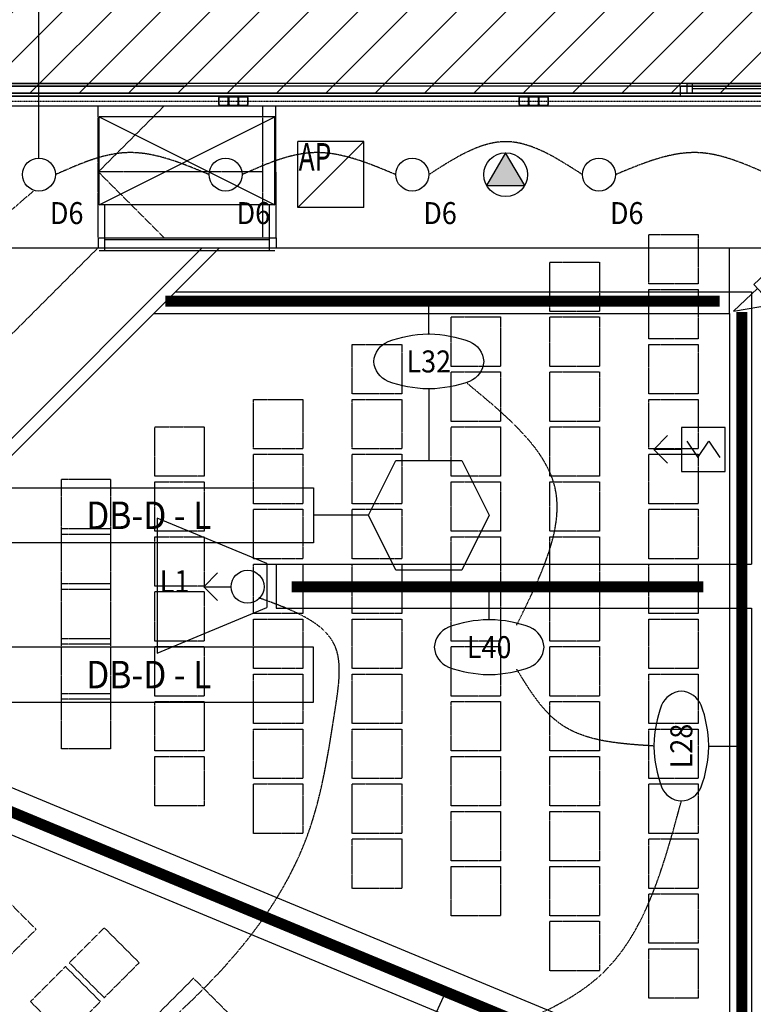
# Model space of a CAD drawing. Extents: x -52718 to 57875, y -24528 to 133965.
# Drawn here: x -21376 to -14695, y 5000 to 13960 of the extents above; entities that cross this region are included whole.
import ezdxf
from ezdxf.enums import TextEntityAlignment as Align

# ---------------------------------------------------------------- set-up
doc = ezdxf.new("R2010")
doc.units = 0
for name, pattern in [('EDG-DASH-3', [4.5, 3, -1.5]), ('X-2221-C$0$EDG-1DOT-2', [5, 2, -1.4, 0.2, -1.4]), ('X-2221-C$0$EDG-DASH-3', [4.5, 3, -1.5])]:
    doc.linetypes.add(name, pattern=pattern)
doc.layers.get('0').update_dxf_attribs({"linetype": 'CONTINUOUS'})
for name, color, linetype in [('DET-070', 5, 'CONTINUOUS'), ('FIR-DETECT', 6, 'CONTINUOUS'), ('FIR-SPEAK', 6, 'CONTINUOUS'), ('LIT-CIRC', 6, 'CONTINUOUS'), ('LIT-FITT', 6, 'CONTINUOUS'), ('LIT-NEON', 5, 'CONTINUOUS'), ('LIT-SWITCH', 2, 'EDG-DASH-3'), ('NOT-HATCH', 72, 'CONTINUOUS'), ('SEC-DETECT', 6, 'CONTINUOUS'), ('SYM-025', 7, 'CONTINUOUS'), ('SYM-035', 2, 'CONTINUOUS'), ('SYM-050', 6, 'CONTINUOUS'), ('SYM-ATT', 2, 'CONTINUOUS'), ('SYM-FILL', 133, 'CONTINUOUS'), ('SYM-TEXT', 7, 'CONTINUOUS'), ('X-2221-C$0$A-FLOR-COL', 8, 'CONTINUOUS'), ('X-2221-C$0$A-FURN', 31, 'X-2221-C$0$EDG-DASH-3'), ('X-2221-C$0$BASIC', 31, 'X-2221-C$0$EDG-DASH-3'), ('X-2221-C$0$EXISTING_BUILDING', 8, 'CONTINUOUS'), ('X-2221-C$0$RCP-LINES', 11, 'CONTINUOUS'), ('X-2221-C$0$ULTIMATE_COLUMN', 8, 'CONTINUOUS'), ('X-2221-C$0$X-ARC-GRID', 133, 'X-2221-C$0$EDG-1DOT-2'), ('X-ARC-MECH', 8, 'CONTINUOUS'), ('X-XREF', 7, 'CONTINUOUS')]:
    doc.layers.add(name, color=color, linetype=linetype)
doc.styles.add('EDG', font='edg.shx', dxfattribs={"width": 0.9})
doc.styles.add('X-2221-C$0$EDG', font='edg.shx', dxfattribs={"width": 0.9})

# ---------------------------------------------------------------- blocks, each defined once
blk = doc.blocks.new('LIT-STRIP')
at = {"layer": 'SYM-050', "color": 0, "linetype": 'ByBlock'}
blk.add_lwpolyline([(0, -249.8, 0.002008), (9, -250, 0.082467), (370.7, -181.1, 0.288813), (500, 0, 0.288813), (370.7, 181.1, 0.082467), (9, 250, 0.002008), (0, 249.8, 0.002008), (-9, 250, 0.082467), (-370.7, 181.1, 0.288813), (-500, 0, 0.288813), (-370.7, -181.1, 0.082467), (-9, -250, 0.002008)], format="xyb", close=True, dxfattribs=at)
at = {"layer": 'SYM-ATT', "linetype": 'ByBlock', "style": 'EDG', "width": 0.9}
for tag, p in [('CHAN', (-200, 600)), ('MOUNT', (-200, 300))]:
    blk.add_attdef(tag, p, '', height=200, dxfattribs=at)
at = {"layer": 'SYM-ATT', "color": 255, "linetype": 'ByBlock', "style": 'EDG', "width": 0.9}
for tag, flags in [('RATING', 3), ('EQUIP', 3), ('NAME', 3), ('ID', 9)]:
    blk.add_attdef(tag, (0, 0), '', height=200, dxfattribs=dict(at, flags=flags))
at = {"layer": 'SYM-TEXT', "color": 255, "linetype": 'ByBlock', "style": 'EDG', "width": 0.9, "flags": 3}
blk.add_attdef('TEXT', (0, 0), '', height=200, dxfattribs=at)
at = {"layer": 'SYM-TEXT', "color": 2, "linetype": 'ByBlock', "style": 'EDG', "width": 0.9}
blk.add_attdef('TYPE', text='', height=200, dxfattribs=at).set_placement((0, 0), align=Align.MIDDLE_CENTER)
blk = doc.blocks.new('DET-CAM')
at = {"color": 0, "linetype": 'ByBlock'}
blk.add_lwpolyline([(600, 100), (900, 100), (600, -100)], dxfattribs=at)
at = {"layer": 'SYM-050', "color": 0, "linetype": 'ByBlock'}
blk.add_lwpolyline([(0, 150), (0, -150), (600, -150), (600, 150)], close=True, dxfattribs=at)
at = {"layer": 'SYM-ATT', "linetype": 'ByBlock', "style": 'EDG', "width": 0.9}
for tag, p in [('MOUNT', (400, 500)), ('TYPE', (400, 200))]:
    blk.add_attdef(tag, p, '', height=200, dxfattribs=at)
at = {"layer": 'SYM-ATT', "color": 255, "linetype": 'ByBlock', "style": 'EDG', "width": 0.9}
for tag, flags in [('RATING', 3), ('EQUIP', 3), ('NAME', 3), ('ID', 9)]:
    blk.add_attdef(tag, (0, 0), '', height=200, dxfattribs=dict(at, flags=flags))
at = {"layer": 'SYM-ATT', "linetype": 'ByBlock', "style": 'EDG', "width": 0.9}
blk.add_attdef('CHAN', text='', height=200, dxfattribs=at).set_placement((300, 0), align=Align.MIDDLE_CENTER)
at = {"layer": 'SYM-TEXT', "color": 255, "linetype": 'ByBlock', "style": 'EDG', "width": 0.9, "flags": 3}
blk.add_attdef('TEXT', (0, 0), '', height=200, dxfattribs=at)
blk = doc.blocks.new('LIT-DOWN')
at = {"layer": 'SYM-050', "color": 0, "linetype": 'ByBlock'}
blk.add_circle((0, 0), 150, dxfattribs=at)
at = {"layer": 'SYM-ATT', "linetype": 'ByBlock', "style": 'EDG', "width": 0.9}
for tag, p in [('MOUNT', (150, 450)), ('TYPE', (150, 150))]:
    blk.add_attdef(tag, p, '', height=200, dxfattribs=at)
at = {"layer": 'SYM-ATT', "color": 255, "linetype": 'ByBlock', "style": 'EDG', "width": 0.9}
for tag, flags in [('CHAN', 3), ('RATING', 3), ('EQUIP', 3), ('NAME', 3), ('ID', 9)]:
    blk.add_attdef(tag, (0, 0), '', height=200, dxfattribs=dict(at, flags=flags))
at = {"layer": 'SYM-TEXT', "color": 255, "linetype": 'ByBlock', "style": 'EDG', "width": 0.9, "flags": 3}
blk.add_attdef('TEXT', (0, 0), '', height=200, dxfattribs=at)
blk = doc.blocks.new('SPK-EVAC')
at = {"layer": 'SYM-025', "linetype": 'ByBlock'}
blk.add_lwpolyline([(173.2, -100), (0, 200), (-173.2, -100)], close=True, dxfattribs=at)
at = {"layer": 'SYM-050', "color": 0, "linetype": 'ByBlock'}
blk.add_circle((0, 0), 200, dxfattribs=at)
at = {"layer": 'SYM-FILL', "linetype": 'ByBlock'}
blk.add_solid([(0, 200), (173.2, -100), (-173.2, -100)], dxfattribs=at)
at = {"layer": 'SYM-ATT', "linetype": 'ByBlock', "style": 'EDG', "width": 0.9}
for tag, p in [('MOUNT', (200, 800)), ('CHAN', (200, 500)), ('TYPE', (200, 200))]:
    blk.add_attdef(tag, p, '', height=200, dxfattribs=at)
at = {"layer": 'SYM-ATT', "color": 255, "linetype": 'ByBlock', "style": 'EDG', "width": 0.9}
for tag, flags in [('RATING', 3), ('EQUIP', 3), ('NAME', 3), ('ID', 9)]:
    blk.add_attdef(tag, (0, 0), '', height=200, dxfattribs=dict(at, flags=flags))
at = {"layer": 'SYM-TEXT', "color": 255, "linetype": 'ByBlock', "style": 'EDG', "width": 0.9, "flags": 3}
blk.add_attdef('TEXT', (0, 0), '', height=200, dxfattribs=at)
blk = doc.blocks.new('det-smok-beam')
at = {"layer": 'SYM-025', "linetype": 'ByBlock'}
blk.add_lwpolyline([(75, 150), (-75, 50), (75, -50), (-75, -150)], dxfattribs=at)
at = {"layer": 'SYM-050', "color": 2, "linetype": 'ByBlock'}
for points in [[(0, 200), (0, 450), (-125, 325)], [(0, 450), (125, 325)]]:
    blk.add_lwpolyline(points, dxfattribs=at)
at = {"layer": 'SYM-050', "color": 0, "linetype": 'ByBlock', "ltscale": 0.75}
blk.add_lwpolyline([(-200, 200), (-200, -200), (200, -200), (200, 200)], close=True, dxfattribs=at)
at = {"layer": 'SYM-ATT', "linetype": 'ByBlock', "style": 'EDG', "width": 0.9}
for tag, p in [('CHAN', (300, 100)), ('TYPE', (300, -200))]:
    blk.add_attdef(tag, p, '', height=200, dxfattribs=at)
at = {"layer": 'SYM-ATT', "color": 255, "linetype": 'ByBlock', "style": 'EDG', "width": 0.9}
for tag, flags in [('RATING', 3), ('MOUNT', 3), ('EQUIP', 3), ('NAME', 3), ('ID', 9)]:
    blk.add_attdef(tag, (0, 0), '', height=200, dxfattribs=dict(at, flags=flags))
at = {"layer": 'SYM-TEXT', "color": 255, "linetype": 'ByBlock', "style": 'EDG', "width": 0.9, "flags": 3}
blk.add_attdef('TEXT', (0, 0), '', height=200, dxfattribs=at)
blk = doc.blocks.new('LIT-SPOT')
at = {"layer": 'SYM-035', "linetype": 'ByBlock'}
for points in [[(400, 0), (275, 125)], [(400, 0), (150, 0)], [(400, 0), (275, -125)]]:
    blk.add_lwpolyline(points, dxfattribs=at)
at = {"layer": 'SYM-050', "color": 0, "linetype": 'ByBlock'}
blk.add_circle((0, 0), 150, dxfattribs=at)
at = {"layer": 'SYM-ATT', "linetype": 'ByBlock', "style": 'EDG', "width": 0.9}
for tag, p in [('MOUNT', (150, 450)), ('TYPE', (150, 150))]:
    blk.add_attdef(tag, p, '', height=200, dxfattribs=at)
at = {"layer": 'SYM-ATT', "color": 255, "linetype": 'ByBlock', "style": 'EDG', "width": 0.9}
for tag, flags in [('CHAN', 3), ('RATING', 3), ('EQUIP', 3), ('NAME', 3), ('ID', 9)]:
    blk.add_attdef(tag, (0, 0), '', height=200, dxfattribs=dict(at, flags=flags))
at = {"layer": 'SYM-TEXT', "color": 255, "linetype": 'ByBlock', "style": 'EDG', "width": 0.9, "flags": 3}
blk.add_attdef('TEXT', (0, 0), '', height=200, dxfattribs=at)
blk = doc.blocks.new('REF-CHAN')
at = {"layer": 'SYM-050', "color": 0, "linetype": 'ByBlock'}
blk.add_lwpolyline([(-300, 500), (300, 500), (550, 0), (300, -500), (-300, -500), (-550, 0)], close=True, dxfattribs=at)
at = {"layer": 'SYM-ATT', "linetype": 'ByBlock', "style": 'EDG', "width": 0.9}
blk.add_attdef('EQUIP', (650, 100), '', height=200, dxfattribs=at)
at = {"layer": 'SYM-ATT', "color": 255, "linetype": 'ByBlock', "style": 'EDG', "width": 0.9}
for tag, flags in [('TYPE', 3), ('RATING', 3), ('MOUNT', 3), ('NAME', 3), ('ID', 9)]:
    blk.add_attdef(tag, (0, 0), '', height=200, dxfattribs=dict(at, flags=flags))
at = {"layer": 'SYM-ATT', "linetype": 'ByBlock', "style": 'EDG', "width": 0.9}
blk.add_attdef('CHAN', text='', height=250, dxfattribs=at).set_placement((0, 0), align=Align.MIDDLE_CENTER)
at = {"layer": 'SYM-TEXT', "color": 255, "linetype": 'ByBlock', "style": 'EDG', "width": 0.9, "flags": 3}
blk.add_attdef('TEXT', (0, 0), '', height=200, dxfattribs=at)
blk = doc.blocks.new('REF-CIRC')
at = {"layer": 'SYM-050', "color": 0, "linetype": 'ByBlock'}
blk.add_lwpolyline([(-1500, 250), (1500, 250), (1500, -250), (-1500, -250)], close=True, dxfattribs=at)
at = {"layer": 'SYM-ATT', "linetype": 'ByBlock', "style": 'EDG', "width": 0.9}
for tag, height, p in [('EQUIP', 200, (0, 450)), ('CHAN', 250, (0, 0))]:
    blk.add_attdef(tag, text='', height=height, dxfattribs=at).set_placement(p, align=Align.MIDDLE_CENTER)
at = {"layer": 'SYM-ATT', "color": 255, "linetype": 'ByBlock', "style": 'EDG', "width": 0.9}
for tag, flags in [('TYPE', 3), ('RATING', 3), ('MOUNT', 3), ('NAME', 3), ('ID', 9)]:
    blk.add_attdef(tag, (0, 0), '', height=200, dxfattribs=dict(at, flags=flags))
at = {"layer": 'SYM-TEXT', "color": 255, "linetype": 'ByBlock', "style": 'EDG', "width": 0.9, "flags": 3}
blk.add_attdef('TEXT', (0, 0), '', height=200, dxfattribs=at)
blk = doc.blocks.new('X-2221-C')
at = {"layer": 'X-2221-C$0$A-FLOR-COL'}
blk.add_line((-22970.6, 13175.1), (-13500.4, 13175.1), dxfattribs=at)
at = {"layer": 'X-2221-C$0$A-FURN'}
for p, q in [((-15646.3, 11555), (-15646.3, 12005)), ((-15646.3, 12005), (-15196.3, 12005)), ((-15196.3, 12005), (-15196.3, 11555)), ((-16546.3, 11305), (-16546.3, 11755)), ((-16546.3, 11755), (-16096.3, 11755)), ((-16096.3, 11755), (-16096.3, 11305)), ((-15196.3, 11555), (-15646.3, 11555)), ((-15646.3, 11055), (-15646.3, 11505)), ((-15646.3, 11505), (-15196.3, 11505)), ((-15196.3, 11505), (-15196.3, 11055)), ((-16096.3, 11305), (-16546.3, 11305)), ((-17446.3, 10805), (-17446.3, 11255)), ((-17446.3, 11255), (-16996.3, 11255)), ((-16996.3, 11255), (-16996.3, 10805)), ((-16546.3, 10805), (-16546.3, 11255)), ((-16546.3, 11255), (-16096.3, 11255)), ((-16096.3, 11255), (-16096.3, 10805)), ((-15196.3, 11055), (-15646.3, 11055)), ((-18346.3, 10555), (-18346.3, 11005)), ((-18346.3, 11005), (-17896.3, 11005)), ((-17896.3, 11005), (-17896.3, 10555)), ((-15646.3, 10555), (-15646.3, 11005)), ((-15646.3, 11005), (-15196.3, 11005)), ((-15196.3, 11005), (-15196.3, 10555)), ((-16996.3, 10805), (-17446.3, 10805)), ((-17446.3, 10305), (-17446.3, 10755)), ((-17446.3, 10755), (-16996.3, 10755)), ((-16996.3, 10755), (-16996.3, 10305)), ((-16096.3, 10805), (-16546.3, 10805)), ((-16546.3, 10305), (-16546.3, 10755)), ((-16546.3, 10755), (-16096.3, 10755)), ((-16096.3, 10755), (-16096.3, 10305)), ((-19246.3, 10055), (-19246.3, 10505)), ((-19246.3, 10505), (-18796.3, 10505)), ((-18796.3, 10505), (-18796.3, 10055)), ((-17896.3, 10555), (-18346.3, 10555)), ((-18346.3, 10055), (-18346.3, 10505)), ((-18346.3, 10505), (-17896.3, 10505)), ((-17896.3, 10505), (-17896.3, 10055)), ((-15196.3, 10555), (-15646.3, 10555)), ((-15646.3, 10055), (-15646.3, 10505)), ((-15646.3, 10505), (-15196.3, 10505)), ((-15196.3, 10505), (-15196.3, 10055)), ((-16996.3, 10305), (-17446.3, 10305)), ((-16096.3, 10305), (-16546.3, 10305)), ((-20146.3, 9805), (-20146.3, 10255)), ((-20146.3, 10255), (-19696.3, 10255)), ((-19696.3, 10255), (-19696.3, 9805)), ((-17446.3, 9805), (-17446.3, 10255)), ((-17446.3, 10255), (-16996.3, 10255)), ((-16996.3, 10255), (-16996.3, 9805)), ((-16546.3, 9805), (-16546.3, 10255)), ((-16546.3, 10255), (-16096.3, 10255)), ((-16096.3, 10255), (-16096.3, 9805)), ((-18796.3, 10055), (-19246.3, 10055)), ((-17896.3, 10055), (-18346.3, 10055)), ((-15196.3, 10055), (-15646.3, 10055)), ((-19246.3, 9555), (-19246.3, 10005)), ((-19246.3, 10005), (-18796.3, 10005)), ((-18796.3, 10005), (-18796.3, 9555)), ((-18346.3, 9555), (-18346.3, 10005)), ((-18346.3, 10005), (-17896.3, 10005)), ((-17896.3, 10005), (-17896.3, 9555)), ((-15646.3, 9555), (-15646.3, 10005)), ((-15646.3, 10005), (-15196.3, 10005)), ((-15196.3, 10005), (-15196.3, 9555)), ((-20995.6, 7326), (-20995.6, 9776)), ((-20545.6, 9776), (-20995.6, 9776)), ((-20545.6, 7326), (-20545.6, 9776)), ((-19696.3, 9805), (-20146.3, 9805)), ((-16996.3, 9805), (-17446.3, 9805)), ((-16096.3, 9805), (-16546.3, 9805)), ((-20146.3, 9305), (-20146.3, 9755)), ((-20146.3, 9755), (-19696.3, 9755)), ((-19696.3, 9755), (-19696.3, 9305)), ((-17446.3, 9305), (-17446.3, 9755)), ((-17446.3, 9755), (-16996.3, 9755)), ((-16996.3, 9755), (-16996.3, 9305)), ((-16546.3, 9305), (-16546.3, 9755)), ((-16546.3, 9755), (-16096.3, 9755)), ((-16096.3, 9755), (-16096.3, 9305)), ((-18796.3, 9555), (-19246.3, 9555)), ((-19246.3, 9055), (-19246.3, 9505)), ((-19246.3, 9505), (-18796.3, 9505)), ((-18796.3, 9505), (-18796.3, 9055)), ((-17896.3, 9555), (-18346.3, 9555)), ((-18346.3, 9055), (-18346.3, 9505)), ((-18346.3, 9505), (-17896.3, 9505)), ((-17896.3, 9505), (-17896.3, 9055)), ((-15196.3, 9555), (-15646.3, 9555)), ((-15646.3, 9055), (-15646.3, 9505)), ((-15646.3, 9505), (-15196.3, 9505)), ((-15196.3, 9505), (-15196.3, 9055)), ((-20545.6, 9326), (-20995.6, 9326)), ((-20545.6, 9276), (-20995.6, 9276)), ((-19696.3, 9305), (-20146.3, 9305)), ((-20146.3, 8805), (-20146.3, 9255)), ((-20146.3, 9255), (-19696.3, 9255)), ((-19696.3, 9255), (-19696.3, 8805)), ((-16996.3, 9305), (-17446.3, 9305)), ((-17446.3, 8805), (-17446.3, 9255)), ((-17446.3, 9255), (-16996.3, 9255)), ((-16996.3, 9255), (-16996.3, 8805)), ((-16096.3, 9305), (-16546.3, 9305)), ((-16546.3, 8805), (-16546.3, 9255)), ((-16546.3, 9255), (-16096.3, 9255)), ((-16096.3, 9255), (-16096.3, 8805)), ((-18796.3, 9055), (-19246.3, 9055)), ((-17896.3, 9055), (-18346.3, 9055)), ((-15196.3, 9055), (-15646.3, 9055)), ((-19246.3, 8555), (-19246.3, 9005)), ((-19246.3, 9005), (-18796.3, 9005)), ((-18796.3, 9005), (-18796.3, 8555)), ((-18346.3, 8555), (-18346.3, 9005)), ((-18346.3, 9005), (-17896.3, 9005)), ((-17896.3, 9005), (-17896.3, 8555)), ((-15646.3, 8555), (-15646.3, 9005)), ((-15646.3, 9005), (-15196.3, 9005)), ((-15196.3, 9005), (-15196.3, 8555)), ((-20545.6, 8826), (-20995.6, 8826)), ((-19696.3, 8805), (-20146.3, 8805)), ((-16996.3, 8805), (-17446.3, 8805)), ((-16096.3, 8805), (-16546.3, 8805)), ((-20545.6, 8776), (-20995.6, 8776)), ((-20146.3, 8305), (-20146.3, 8755)), ((-20146.3, 8755), (-19696.3, 8755)), ((-19696.3, 8755), (-19696.3, 8305)), ((-17446.3, 8305), (-17446.3, 8755)), ((-17446.3, 8755), (-16996.3, 8755)), ((-16996.3, 8755), (-16996.3, 8305)), ((-16546.3, 8305), (-16546.3, 8755)), ((-16546.3, 8755), (-16096.3, 8755)), ((-16096.3, 8755), (-16096.3, 8305)), ((-18796.3, 8555), (-19246.3, 8555)), ((-17896.3, 8555), (-18346.3, 8555)), ((-15196.3, 8555), (-15646.3, 8555)), ((-19246.3, 8055), (-19246.3, 8505)), ((-19246.3, 8505), (-18796.3, 8505)), ((-18796.3, 8505), (-18796.3, 8055)), ((-18346.3, 8055), (-18346.3, 8505)), ((-18346.3, 8505), (-17896.3, 8505)), ((-17896.3, 8505), (-17896.3, 8055)), ((-15646.3, 8055), (-15646.3, 8505)), ((-15646.3, 8505), (-15196.3, 8505)), ((-15196.3, 8505), (-15196.3, 8055)), ((-20545.6, 8326), (-20995.6, 8326)), ((-20545.6, 8276), (-20995.6, 8276)), ((-19696.3, 8305), (-20146.3, 8305)), ((-20146.3, 7805), (-20146.3, 8255)), ((-20146.3, 8255), (-19696.3, 8255)), ((-19696.3, 8255), (-19696.3, 7805)), ((-16996.3, 8305), (-17446.3, 8305)), ((-17446.3, 7805), (-17446.3, 8255)), ((-17446.3, 8255), (-16996.3, 8255)), ((-16996.3, 8255), (-16996.3, 7805)), ((-16096.3, 8305), (-16546.3, 8305)), ((-16546.3, 7805), (-16546.3, 8255)), ((-16546.3, 8255), (-16096.3, 8255)), ((-16096.3, 8255), (-16096.3, 7805)), ((-18796.3, 8055), (-19246.3, 8055)), ((-19246.3, 7555), (-19246.3, 8005)), ((-19246.3, 8005), (-18796.3, 8005)), ((-18796.3, 8005), (-18796.3, 7555)), ((-17896.3, 8055), (-18346.3, 8055)), ((-18346.3, 7555), (-18346.3, 8005)), ((-18346.3, 8005), (-17896.3, 8005)), ((-17896.3, 8005), (-17896.3, 7555)), ((-15196.3, 8055), (-15646.3, 8055)), ((-15646.3, 7555), (-15646.3, 8005)), ((-15646.3, 8005), (-15196.3, 8005)), ((-15196.3, 8005), (-15196.3, 7555)), ((-20545.6, 7826), (-20995.6, 7826)), ((-19696.3, 7805), (-20146.3, 7805)), ((-16996.3, 7805), (-17446.3, 7805)), ((-16096.3, 7805), (-16546.3, 7805)), ((-20545.6, 7776), (-20995.6, 7776)), ((-20146.3, 7305), (-20146.3, 7755)), ((-20146.3, 7755), (-19696.3, 7755)), ((-19696.3, 7755), (-19696.3, 7305)), ((-17446.3, 7305), (-17446.3, 7755)), ((-17446.3, 7755), (-16996.3, 7755)), ((-16996.3, 7755), (-16996.3, 7305)), ((-16546.3, 7305), (-16546.3, 7755)), ((-16546.3, 7755), (-16096.3, 7755)), ((-16096.3, 7755), (-16096.3, 7305)), ((-18796.3, 7555), (-19246.3, 7555)), ((-17896.3, 7555), (-18346.3, 7555)), ((-15196.3, 7555), (-15646.3, 7555)), ((-19246.3, 7055), (-19246.3, 7505)), ((-19246.3, 7505), (-18796.3, 7505)), ((-18796.3, 7505), (-18796.3, 7055)), ((-18346.3, 7055), (-18346.3, 7505)), ((-18346.3, 7505), (-17896.3, 7505)), ((-17896.3, 7505), (-17896.3, 7055)), ((-15646.3, 7055), (-15646.3, 7505)), ((-15646.3, 7505), (-15196.3, 7505)), ((-15196.3, 7505), (-15196.3, 7055)), ((-20545.6, 7326), (-20995.6, 7326)), ((-19696.3, 7305), (-20146.3, 7305)), ((-16996.3, 7305), (-17446.3, 7305)), ((-16096.3, 7305), (-16546.3, 7305)), ((-20146.3, 6805), (-20146.3, 7255)), ((-20146.3, 7255), (-19696.3, 7255)), ((-19696.3, 7255), (-19696.3, 6805)), ((-17446.3, 6805), (-17446.3, 7255)), ((-17446.3, 7255), (-16996.3, 7255)), ((-16996.3, 7255), (-16996.3, 6805)), ((-16546.3, 6805), (-16546.3, 7255)), ((-16546.3, 7255), (-16096.3, 7255)), ((-16096.3, 7255), (-16096.3, 6805)), ((-18796.3, 7055), (-19246.3, 7055)), ((-19246.3, 6555), (-19246.3, 7005)), ((-19246.3, 7005), (-18796.3, 7005)), ((-18796.3, 7005), (-18796.3, 6555)), ((-17896.3, 7055), (-18346.3, 7055)), ((-18346.3, 6555), (-18346.3, 7005)), ((-18346.3, 7005), (-17896.3, 7005)), ((-17896.3, 7005), (-17896.3, 6555)), ((-15196.3, 7055), (-15646.3, 7055)), ((-15646.3, 6555), (-15646.3, 7005)), ((-15646.3, 7005), (-15196.3, 7005)), ((-15196.3, 7005), (-15196.3, 6555)), ((-19696.3, 6805), (-20146.3, 6805)), ((-16996.3, 6805), (-17446.3, 6805)), ((-17446.3, 6305), (-17446.3, 6755)), ((-17446.3, 6755), (-16996.3, 6755)), ((-16996.3, 6755), (-16996.3, 6305)), ((-16096.3, 6805), (-16546.3, 6805)), ((-16546.3, 6305), (-16546.3, 6755)), ((-16546.3, 6755), (-16096.3, 6755)), ((-16096.3, 6755), (-16096.3, 6305)), ((-18796.3, 6555), (-19246.3, 6555)), ((-17896.3, 6555), (-18346.3, 6555)), ((-15196.3, 6555), (-15646.3, 6555)), ((-18346.3, 6055), (-18346.3, 6505)), ((-18346.3, 6505), (-17896.3, 6505)), ((-17896.3, 6505), (-17896.3, 6055)), ((-15646.3, 6055), (-15646.3, 6505)), ((-15646.3, 6505), (-15196.3, 6505)), ((-15196.3, 6505), (-15196.3, 6055)), ((-16996.3, 6305), (-17446.3, 6305)), ((-16096.3, 6305), (-16546.3, 6305)), ((-17446.3, 5805), (-17446.3, 6255)), ((-17446.3, 6255), (-16996.3, 6255)), ((-16996.3, 6255), (-16996.3, 5805)), ((-16546.3, 5805), (-16546.3, 6255)), ((-16546.3, 6255), (-16096.3, 6255)), ((-16096.3, 6255), (-16096.3, 5805)), ((-17896.3, 6055), (-18346.3, 6055)), ((-15196.3, 6055), (-15646.3, 6055)), ((-15646.3, 5555), (-15646.3, 6005)), ((-15646.3, 6005), (-15196.3, 6005)), ((-15196.3, 6005), (-15196.3, 5555)), ((-21226.6, 5682), (-21544.8, 6000.2)), ((-16996.3, 5805), (-17446.3, 5805)), ((-16096.3, 5805), (-16546.3, 5805)), ((-16546.3, 5305), (-16546.3, 5755)), ((-16546.3, 5755), (-16096.3, 5755)), ((-16096.3, 5755), (-16096.3, 5305)), ((-21226.6, 5682), (-21544.8, 5363.8)), ((-20605.5, 5696.3), (-20923.7, 5378.1)), ((-20287.3, 5378.1), (-20605.5, 5696.3)), ((-15196.3, 5555), (-15646.3, 5555)), ((-15646.3, 5055), (-15646.3, 5505)), ((-15646.3, 5505), (-15196.3, 5505)), ((-15196.3, 5505), (-15196.3, 5055)), ((-20923.7, 5378.1), (-20605.5, 5060)), ((-20605.5, 5060), (-20287.3, 5378.1)), ((-20959.1, 5342.8), (-21277.3, 5024.6)), ((-20640.9, 5024.6), (-20959.1, 5342.8)), ((-16096.3, 5305), (-16546.3, 5305)), ((-19792.4, 5236.7), (-20110.6, 4918.5)), ((-19474.2, 4918.5), (-19792.4, 5236.7)), ((-21277.3, 5024.6), (-20959.1, 4706.4)), ((-20959.1, 4706.4), (-20640.9, 5024.6)), ((-15196.3, 5055), (-15646.3, 5055))]:
    blk.add_line(p, q, dxfattribs=at)
at = {"layer": 'X-2221-C$0$BASIC'}
for p, q in [((-22970.6, 13265.1), (-13500.4, 13265.1)), ((-20661.2, 11975.1), (-20661.2, 13175.1)), ((-20059.7, 13175.2), (-20659.7, 12575.2)), ((-19161.2, 11975.1), (-19161.2, 13175.1)), ((-19159.7, 12575.2), (-20659.7, 12575.2)), ((-20659.7, 12575.2), (-20059.7, 11975.2)), ((-20661.2, 11975.1), (-19041.2, 11975.1)), ((-20661.2, 11975.1), (-20661.2, 11885.1)), ((-19041.2, 11975.1), (-19041.2, 11885.1)), ((-20661.2, 11885.1), (-23940.6, 8605.6)), ((-20661.2, 11885.1), (-19041.2, 11885.1))]:
    blk.add_line(p, q, dxfattribs=at)
at = {"layer": 'X-2221-C$0$EXISTING_BUILDING'}
for p, q in [((-15300.4, 13380.1), (-23020.6, 13380.1)), ((-23020.6, 13380.1), (-19875.5, 13380.1)), ((-13500.4, 13380.1), (-15300.4, 13380.1)), ((-15300.4, 13380.1), (-15300.4, 13290.1)), ((-15300.4, 13380.1), (-13500.4, 13380.1)), ((-15250.4, 13380.1), (-15250.4, 13290.1)), ((-13500.4, 13290.1), (-23025.6, 13290.1)), ((-23025.6, 13290.1), (-15300.4, 13290.1)), ((-23025.6, 13290.1), (-13500.4, 13290.1)), ((-15300.4, 13290.1), (-13500.4, 13290.1)), ((-13500.4, 13290.1), (-15300.4, 13290.1)), ((-15250.4, 13335.1), (-14425.4, 13335.1)), ((-14425.4, 13290.1), (-15250.4, 13290.1))]:
    blk.add_line(p, q, dxfattribs=at)
at = {"layer": 'X-2221-C$0$RCP-LINES'}
for p, q in [((-15359.9, 13355.1), (-24270.2, 13355.1)), ((-24270.2, 13355.1), (-19865, 13355.1)), ((-13559.9, 13355.1), (-15359.9, 13355.1)), ((-15359.9, 13355.1), (-15359.9, 13265.1)), ((-15359.9, 13355.1), (-13559.9, 13355.1)), ((-13559.9, 13265.1), (-28243.5, 13265.1)), ((-23010.2, 13265.1), (-13559.9, 13265.1)), ((-23010.2, 13265.1), (-15359.9, 13265.1)), ((-15359.9, 13265.1), (-13559.9, 13265.1)), ((-13559.9, 13265.1), (-15359.9, 13265.1)), ((-22315.5, 13175.1), (-13559.9, 13175.1)), ((-19041.2, 11975.1), (-19041.8, 13175.1)), ((-18242.7, 12850.2), (-18842.7, 12850.2)), ((-18842.7, 12250.2), (-18842.7, 12850.2)), ((-18242.7, 12850.2), (-18842.7, 12250.2)), ((-18242.7, 12250.2), (-18242.7, 12850.2)), ((-18242.7, 12250.2), (-18842.7, 12250.2)), ((-20661.2, 11975.1), (-19041.2, 11975.1)), ((-20661.2, 11975.1), (-20661.2, 11885.1)), ((-19041.2, 11975.1), (-19041.2, 11885.1)), ((-19557.2, 11885.1), (-25295, 6147.2)), ((-19712.7, 11885.1), (-23695.6, 7902.3)), ((-22501.6, 11885.1), (-14310, 11885.1)), ((-20661.2, 11885.1), (-19161.2, 11885.1)), ((-14910, 11485.1), (-14910, 11885.1)), ((-19957.2, 11485.1), (-14710, 11485.1)), ((-14910, 11285.1), (-14910, 11485.1)), ((-14710, 11485.1), (-14710, 9005)), ((-20157.2, 11285.1), (-14910, 11285.1)), ((-14910, 11285.1), (-14910, 9005)), ((-20124.4, 9425.3), (-20124.4, 8195.3)), ((-19124.4, 9010.3), (-20124.4, 9425.3)), ((-19124.4, 9010.3), (-19124.4, 8610.3)), ((-19039.7, 9005), (-14710, 9005)), ((-19039.7, 9005), (-19039.7, 8605)), ((-14910, 9005), (-14910, 8605)), ((-20124.4, 8195.3), (-19124.4, 8610.3)), ((-19039.7, 8605), (-14710, 8605)), ((-14910, 8605), (-14910, 4260.8)), ((-14710, 8605), (-14710, 4177.9)), ((-14710, 4177.9), (-23585.6, 7856.7)), ((-14862.8, 3808.3), (-23891.7, 7550.6))]:
    blk.add_line(p, q, dxfattribs=at)
at = {"layer": 'X-2221-C$0$ULTIMATE_COLUMN'}
for p, q in [((-19550.9, 13264.6), (-19486.9, 13264.6)), ((-19461.9, 13264.6), (-19397.9, 13264.6)), ((-19372.9, 13264.6), (-19308.9, 13264.6)), ((-16815.9, 13264.6), (-16751.9, 13264.6)), ((-16726.9, 13264.6), (-16662.9, 13264.6)), ((-16637.9, 13264.6), (-16573.9, 13264.6)), ((-19563.4, 13188.1), (-19563.4, 13252.1)), ((-19558.4, 13188.1), (-19558.4, 13252.1)), ((-19550.9, 13259.6), (-19486.9, 13259.6)), ((-19486.9, 13180.6), (-19550.9, 13180.6)), ((-19486.9, 13175.6), (-19550.9, 13175.6)), ((-19479.4, 13252.1), (-19479.4, 13188.1)), ((-19474.4, 13252.1), (-19474.4, 13188.1)), ((-19469.4, 13188.1), (-19469.4, 13252.1)), ((-19461.9, 13259.6), (-19397.9, 13259.6)), ((-19397.9, 13180.6), (-19461.9, 13180.6)), ((-19397.9, 13175.6), (-19461.9, 13175.6)), ((-19390.4, 13252.1), (-19390.4, 13188.1)), ((-19385.4, 13188.1), (-19385.4, 13252.1)), ((-19380.4, 13188.1), (-19380.4, 13252.1)), ((-19372.9, 13259.6), (-19308.9, 13259.6)), ((-19308.9, 13180.6), (-19372.9, 13180.6)), ((-19308.9, 13175.6), (-19372.9, 13175.6)), ((-19301.4, 13252.1), (-19301.4, 13188.1)), ((-19296.4, 13252.1), (-19296.4, 13188.1)), ((-16828.4, 13188.1), (-16828.4, 13252.1)), ((-16823.4, 13188.1), (-16823.4, 13252.1)), ((-16815.9, 13259.6), (-16751.9, 13259.6)), ((-16751.9, 13180.6), (-16815.9, 13180.6)), ((-16751.9, 13175.6), (-16815.9, 13175.6)), ((-16744.4, 13252.1), (-16744.4, 13188.1)), ((-16739.4, 13252.1), (-16739.4, 13188.1)), ((-16734.4, 13188.1), (-16734.4, 13252.1)), ((-16726.9, 13259.6), (-16662.9, 13259.6)), ((-16662.9, 13180.6), (-16726.9, 13180.6)), ((-16662.9, 13175.6), (-16726.9, 13175.6)), ((-16655.4, 13252.1), (-16655.4, 13188.1)), ((-16650.4, 13188.1), (-16650.4, 13252.1)), ((-16645.4, 13188.1), (-16645.4, 13252.1)), ((-16637.9, 13259.6), (-16573.9, 13259.6)), ((-16573.9, 13180.6), (-16637.9, 13180.6)), ((-16573.9, 13175.6), (-16637.9, 13175.6)), ((-16566.4, 13252.1), (-16566.4, 13188.1)), ((-16561.4, 13252.1), (-16561.4, 13188.1))]:
    blk.add_line(p, q, dxfattribs=at)
for centre, radius, start, end in [((-19550.9, 13252.1), 12.5, 90, 180), ((-19486.9, 13252.1), 12.5, 0, 90), ((-19461.9, 13252.1), 12.5, 90, 180), ((-19397.9, 13252.1), 12.5, 0, 90), ((-19372.9, 13252.1), 12.5, 90, 180), ((-19308.9, 13252.1), 12.5, 0, 90), ((-16815.9, 13252.1), 12.5, 90, 180), ((-16751.9, 13252.1), 12.5, 0, 90), ((-16726.9, 13252.1), 12.5, 90, 180), ((-16662.9, 13252.1), 12.5, 0, 90), ((-16637.9, 13252.1), 12.5, 90, 180), ((-16573.9, 13252.1), 12.5, 0, 90), ((-19550.9, 13188.1), 12.5, 180, 270), ((-19550.9, 13252.1), 7.5, 90, 180), ((-19550.9, 13188.1), 7.5, 180, 270), ((-19486.9, 13252.1), 7.5, 0, 90), ((-19486.9, 13188.1), 7.5, 270, 0), ((-19486.9, 13188.1), 12.5, 270, 0), ((-19461.9, 13188.1), 12.5, 180, 270), ((-19461.9, 13252.1), 7.5, 90, 180), ((-19461.9, 13188.1), 7.5, 180, 270), ((-19397.9, 13252.1), 7.5, 0, 90), ((-19397.9, 13188.1), 7.5, 270, 0), ((-19397.9, 13188.1), 12.5, 270, 0), ((-19372.9, 13188.1), 12.5, 180, 270), ((-19372.9, 13252.1), 7.5, 90, 180), ((-19372.9, 13188.1), 7.5, 180, 270), ((-19308.9, 13252.1), 7.5, 0, 90), ((-19308.9, 13188.1), 7.5, 270, 0), ((-19308.9, 13188.1), 12.5, 270, 0), ((-16815.9, 13188.1), 12.5, 180, 270), ((-16815.9, 13252.1), 7.5, 90, 180), ((-16815.9, 13188.1), 7.5, 180, 270), ((-16751.9, 13252.1), 7.5, 0, 90), ((-16751.9, 13188.1), 7.5, 270, 0), ((-16751.9, 13188.1), 12.5, 270, 0), ((-16726.9, 13188.1), 12.5, 180, 270), ((-16726.9, 13252.1), 7.5, 90, 180), ((-16726.9, 13188.1), 7.5, 180, 270), ((-16662.9, 13252.1), 7.5, 0, 90), ((-16662.9, 13188.1), 7.5, 270, 0), ((-16662.9, 13188.1), 12.5, 270, 0), ((-16637.9, 13188.1), 12.5, 180, 270), ((-16637.9, 13252.1), 7.5, 90, 180), ((-16637.9, 13188.1), 7.5, 180, 270), ((-16573.9, 13252.1), 7.5, 0, 90), ((-16573.9, 13188.1), 7.5, 270, 0), ((-16573.9, 13188.1), 12.5, 270, 0)]:
    blk.add_arc(centre, radius, start, end, dxfattribs=at)
at = {"layer": 'X-2221-C$0$X-ARC-GRID'}
for p, q in [((-45958.4, 13220.1), (45122.2, 13220.1)), ((-5997.2, 352.3), (-26394.3, 8801.1))]:
    blk.add_line(p, q, dxfattribs=at)
at = {"layer": 'X-2221-C$0$RCP-LINES', "style": 'X-2221-C$0$EDG', "width": 0.7}
blk.add_text('AP', height=250, dxfattribs=at).set_placement((-18834.8, 12587.2))
blk = doc.blocks.new('A$C211cec5a')
at = {"layer": 'X-ARC-MECH'}
for p, q in [((-19051.2, 13075.1), (-20651.2, 13075.1)), ((-20651.2, 12275.1), (-20651.2, 13075.1)), ((-20651.2, 13075.1), (-19051.2, 12275.1)), ((-20651.2, 12275.1), (-19051.2, 13075.1)), ((-19051.2, 12275.1), (-19051.2, 13075.1)), ((-19051.2, 12275.1), (-20651.2, 12275.1)), ((-20601.2, 11860.2), (-20601.2, 12275.1)), ((-19101.2, 11860.2), (-19101.2, 12275.1)), ((-20601.2, 11960.2), (-19101.2, 11960.2)), ((-20651.2, 11860.2), (-19051.2, 11860.2))]:
    blk.add_line(p, q, dxfattribs=at)

msp = doc.modelspace()

# ---------------------------------------------------------------- hatches: boundary and pattern name
at = {"layer": 'NOT-HATCH'}
h = msp.add_hatch(dxfattribs=at)
h.set_pattern_fill('ANSI31', color=256, scale=100)
h.paths.add_polyline_path([(-36520, 23976.9), (-35325, 21050), (-39172.1, 19411.4), (-35465.5, 10538), (-34790, 10817.9), (-33581.4, 7885.9), (-28197.1, 13291.4), (-13384.5, 13296.4), (-13384.5, 12144.8), (-7862.9, 12171.3), (-7862.8, 10616.3), (13982.2, 10616.3), (13982.2, 25658.5), (26233.8, 25658.5), (26233.8, 33214.1), (13702.8, 33214.1), (13702.8, 33197.2), (5646.3, 33197.2), (5646.3, 18725.9), (-7736, 18725.9), (-7736, 20974.3), (-19196.6, 20974.3), (-19196.6, 18509.1), (-22670.2, 18509.1), (-23105.1, 19581.4), (-22468.1, 19849.3), (-24756.7, 25379.9), (-28645.5, 23767.1), (-29849.3, 26730.5)])
h = msp.add_hatch(dxfattribs=at)
h.set_pattern_fill('ANSI31', color=256, scale=50, angle=25)
h.paths.add_polyline_path([(-13900, 9600), (-13900, 3650), (-19300, -1750), (-17600, -3450), (-17250, -3100), (-14600, -5700), (-7900, 1050), (-7900, 3700), (-8900, 3700), (-8900, 5400), (-7900, 5400), (-7900, 9600)])
edge = h.paths.add_edge_path(flags=16)
edge.add_arc((-12200, 850), 550, 0, 360)

# ---------------------------------------------------------------- linework, layer by layer
at = {"layer": 'DET-070'}
msp.add_lwpolyline([(5646.3, 18725.9), (-7736, 18725.9), (-7736, 20974.3), (-19196.6, 20974.3), (-19196.6, 18509.1), (-22670.2, 18509.1), (-23105.1, 19581.4), (-22468.1, 19849.3), (-24756.7, 25379.9), (-28645.5, 23767.1), (-29849.3, 26730.5), (-36520, 23976.9), (-35325, 21050), (-39172.1, 19411.4), (-35465.5, 10538), (-34790, 10817.9), (-33581.4, 7885.9), (-28197.1, 13291.4), (-13384.5, 13296.4), (-13384.5, 12144.8), (-7862.9, 12171.3), (-7862.8, 10616.3), (13982.2, 10616.3)], dxfattribs=at)
at = {"layer": 'LIT-CIRC'}
for points in [[(-21200, 12700), (-21200, 15200)], [(-17650, 10600), (-17650, 9950)], [(-18200, 9450), (-18700, 9450)]]:
    msp.add_lwpolyline(points, dxfattribs=at)
at = {"layer": 'LIT-FITT'}
for points in [[(-17650, 11100), (-17650, 11400)], [(-17100, 8500), (-17100, 8800)], [(-15100, 7350), (-14800, 7350)], [(-17625, 4827.3), (-17500, 5100)]]:
    msp.add_lwpolyline(points, dxfattribs=at)
at = {"layer": 'LIT-NEON', "const_width": 100}
for points in [[(-20050, 11400), (-15000, 11400)], [(-14800, 4450), (-14800, 11300)], [(-15150, 8800), (-18900, 8800)], [(-15050, 4100), (-23500, 7600)]]:
    msp.add_lwpolyline(points, dxfattribs=at)
at = {"layer": 'LIT-SWITCH'}
for points in [[(-16250, 12550), (-16950, 12850), (-17650, 12550)], [(-19650, 12550), (-20400, 12750), (-21050, 12550)], [(-17950, 12550), (-18700, 12750), (-19350, 12550)], [(-14550, 12550), (-15200, 12750), (-15950, 12550)], [(-21750, 11250), (-21700, 11900), (-21250, 12400)], [(-16850, 8450), (-16500, 9700), (-17300, 10650)], [(-21250, 3850), (-18750, 6550), (-18500, 7700), (-18500, 8250), (-19200, 8700)], [(-15600, 7350), (-16450, 7550), (-16850, 8050)], [(-17350, 4650), (-16050, 5300), (-15350, 6850)]]:
    msp.add_spline(points, degree=3, dxfattribs=at)

# ---------------------------------------------------------------- block references
at = {"layer": 'FIR-DETECT', "rotation": 90}
msp.add_blockref('det-smok-beam', (-15150, 10050), dxfattribs=at)
at = {"layer": 'FIR-SPEAK'}
msp.add_blockref('SPK-EVAC', (-16950, 12550), dxfattribs=at)
at = {"layer": 'LIT-CIRC'}
msp.add_blockref('REF-CHAN', (-17650, 9450), dxfattribs=at)
msp.add_blockref('REF-CIRC', (-20200, 9450), dxfattribs=at).add_auto_attribs({'CHAN': 'DB-D - L'})
ref = msp.add_blockref('REF-CIRC', (-20200, 8000), dxfattribs=dict(at, xscale=-1))
ref.add_attrib('CHAN', 'DB-D - L', dxfattribs={"layer": 'SYM-ATT', "linetype": 'ByBlock', "height": 250, "style": 'EDG', "width": 0.9}).set_placement((-20200, 8000), align=Align.MIDDLE_CENTER)
at = {"layer": 'LIT-FITT'}
ref = msp.add_blockref('LIT-DOWN', (-21200, 12550), dxfattribs=at)
ref.add_attrib('TYPE', 'D6', (-21100, 12100), dxfattribs={"layer": 'SYM-ATT', "linetype": 'ByBlock', "height": 200, "style": 'EDG', "width": 0.9})
ref = msp.add_blockref('LIT-DOWN', (-19500, 12550), dxfattribs=at)
ref.add_attrib('TYPE', 'D6', (-19400, 12100), dxfattribs={"layer": 'SYM-ATT', "linetype": 'ByBlock', "height": 200, "style": 'EDG', "width": 0.9})
ref = msp.add_blockref('LIT-DOWN', (-17800, 12550), dxfattribs=at)
ref.add_attrib('TYPE', 'D6', (-17700, 12100), dxfattribs={"layer": 'SYM-ATT', "linetype": 'ByBlock', "height": 200, "style": 'EDG', "width": 0.9})
ref = msp.add_blockref('LIT-DOWN', (-16100, 12550), dxfattribs=at)
ref.add_attrib('TYPE', 'D6', (-16000, 12100), dxfattribs={"layer": 'SYM-ATT', "linetype": 'ByBlock', "height": 200, "style": 'EDG', "width": 0.9})
at = {"layer": 'LIT-FITT', "color": 6}
ref = msp.add_blockref('LIT-STRIP', (-17650, 10850), dxfattribs=dict(at, xscale=-1, rotation=180))
ref.add_attrib('TYPE', 'L32', dxfattribs={"layer": 'SYM-TEXT', "color": 2, "linetype": 'ByBlock', "height": 200, "style": 'EDG', "width": 0.9}).set_placement((-17650, 10850), align=Align.MIDDLE_CENTER)
at = {"layer": 'LIT-FITT'}
ref = msp.add_blockref('LIT-SPOT', (-19300, 8800), dxfattribs=dict(at, rotation=180))
ref.add_attrib('TYPE', 'L1', (-20100, 8750), dxfattribs={"layer": 'SYM-ATT', "linetype": 'ByBlock', "height": 200, "style": 'EDG', "width": 0.9})
at = {"layer": 'LIT-FITT', "color": 6}
msp.add_blockref('LIT-STRIP', (-17100, 8250), dxfattribs=at).add_auto_attribs({'TYPE': 'L40'})
for p, rotation, values in [((-15350, 7350), 90.00000000000001, {'TYPE': 'L28'}), ((-17750, 4600), 337.5790333756021, {'TYPE': 'L35'})]:
    msp.add_blockref('LIT-STRIP', p, dxfattribs=dict(at, rotation=rotation)).add_auto_attribs(values)
at = {"layer": 'SEC-DETECT'}
ref = msp.add_blockref('DET-CAM', (-14150, 11850), dxfattribs=dict(at, xscale=-1, rotation=43.05851360908557))
ref.add_attrib('CHAN', 'C', dxfattribs={"layer": 'SYM-ATT', "linetype": 'ByBlock', "height": 200, "rotation": 42.25864, "style": 'EDG', "width": 0.9}).set_placement((-14369.2, 11645.2), align=Align.MIDDLE_CENTER)
at = {"layer": 'X-XREF'}
for name in ['X-2221-C', 'A$C211cec5a']:
    msp.add_blockref(name, (0, 0), dxfattribs=at)

doc.saveas('drawing.dxf')
